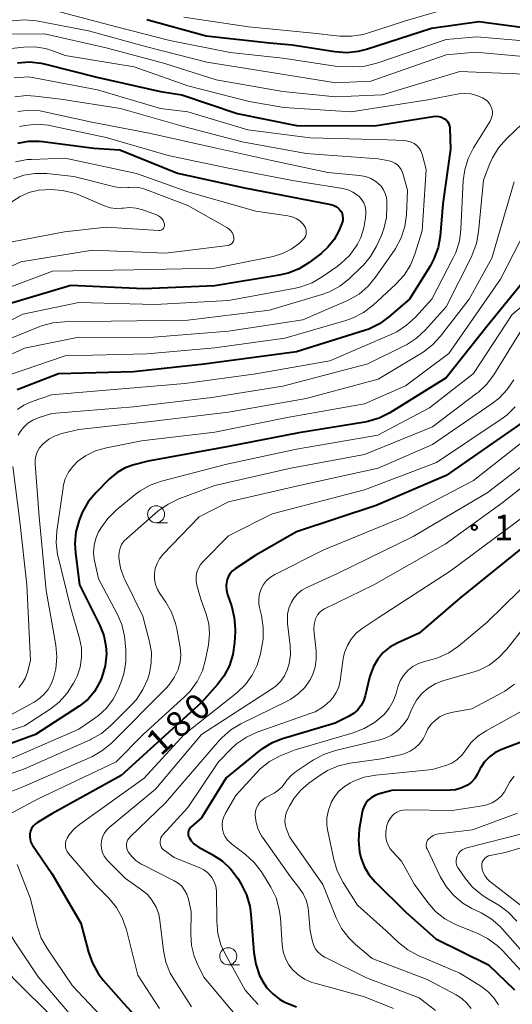
# Model space of a CAD drawing. Units: metres. Extents: x -68000 to -65999, y 27000 to 28500.
# Drawn here: x -67850 to -67777, y 27745 to 27890 of the extents above; entities that cross this region are included whole.
import ezdxf

# ---------------------------------------------------------------- set-up
doc = ezdxf.new("R2010")
doc.units = ezdxf.units.M
for name, color, linetype, lineweight in [('633100_広葉樹林', 7, 'Continuous', 13), ('710100_等高線(計曲線)', 7, 'Continuous', 40), ('710200_等高線(主曲線)', 7, 'Continuous', 13), ('731200_図化機測定による標高点', 7, 'Continuous', 40)]:
    doc.layers.add(name, color=color, linetype=linetype, lineweight=lineweight)
doc.styles.add('Style-WORKING', font='MS Gothic.ttf')

msp = doc.modelspace()

# ---------------------------------------------------------------- linework, layer by layer
at = {"layer": '633100_広葉樹林', "linetype": 'Continuous', "lineweight": 13}
for p, q in [((-67829.66, 27816.13), (-67827.99, 27816.13)), ((-67819.04, 27751.18), (-67817.37, 27751.18))]:
    msp.add_line(p, q, dxfattribs=at)
for centre in [(-67829.66, 27817.38), (-67819.04, 27752.43)]:
    msp.add_circle(centre, 1.25, dxfattribs=at)
at = {"layer": '710100_等高線(計曲線)', "linetype": 'Continuous', "lineweight": 40, "flags": 128}
for points, elevation in [([(-67831, 27890.06), (-67822.31, 27887.69), (-67813, 27886.65), (-67809.67, 27886.33), (-67803.36, 27885.35), (-67801.62, 27885.23), (-67799.89, 27885.41), (-67798.72, 27885.71), (-67789.19, 27888.81), (-67782.22, 27889.78), (-67773, 27888.54)], 190), ([(-67850.03, 27883.71), (-67848.29, 27883.84), (-67846.56, 27883.68), (-67845.89, 27883.53), (-67838.39, 27881.61), (-67829, 27879.48), (-67825.86, 27879), (-67817.72, 27876.28), (-67809, 27874.48), (-67797.57, 27874.43), (-67788.91, 27875.84), (-67788.5, 27875.87), (-67788.1, 27875.83), (-67787.7, 27875.71), (-67787.34, 27875.54), (-67787.26, 27875.49), (-67787.03, 27875.31), (-67786.82, 27875.08), (-67786.66, 27874.83), (-67786.55, 27874.55), (-67786.49, 27874.26), (-67786.48, 27874.1), (-67786.37, 27871), (-67787.49, 27863), (-67787.91, 27858.26), (-67788.21, 27856.55), (-67788.81, 27854.91), (-67789.38, 27853.85), (-67792.41, 27849), (-67795.42, 27846.38), (-67796.82, 27845.35), (-67798.39, 27844.59), (-67799, 27844.37), (-67809, 27841.25), (-67822.57, 27839.43), (-67833, 27838.3), (-67844.01, 27837.99), (-67850.06, 27835.65)], 200), ([(-67849.97, 27871.88), (-67848.43, 27872.18), (-67846.85, 27872.21), (-67846.31, 27872.16), (-67838.82, 27871.18), (-67835, 27870.92), (-67826.5, 27867.5), (-67816.67, 27865.33), (-67807, 27863.49), (-67803.99, 27862.9), (-67803.6, 27862.79), (-67803.24, 27862.62), (-67802.92, 27862.38), (-67802.64, 27862.1), (-67802.47, 27861.86), (-67802.32, 27861.56), (-67802.23, 27861.23), (-67802.19, 27860.9), (-67802.21, 27860.56), (-67802.29, 27860.24), (-67802.34, 27860.08), (-67802.81, 27859), (-67803.5, 27857.73), (-67804.39, 27856.6), (-67805.41, 27855.69), (-67807.14, 27854.38), (-67808.61, 27853.46), (-67810.23, 27852.8), (-67811.56, 27852.49), (-67821, 27850.95), (-67831.48, 27850.52), (-67842.2, 27851), (-67851.91, 27848.09)], 210), ([(-67775, 27852.34), (-67781, 27845), (-67787, 27837.42), (-67795.3, 27832.27), (-67796.85, 27831.49), (-67798.52, 27830.99), (-67798.98, 27830.9), (-67808.65, 27829.35), (-67819, 27827.34), (-67830.81, 27825.19), (-67832.91, 27824.64), (-67834.2, 27824.18), (-67835.39, 27823.51), (-67836.52, 27822.56), (-67838.53, 27820.52), (-67839.65, 27819.18), (-67840.51, 27817.66), (-67840.78, 27817), (-67840.97, 27816.5), (-67841.44, 27814.82)], 190), ([(-67775.57, 27831), (-67787, 27823.08), (-67797.31, 27818.69), (-67809, 27814.82), (-67815, 27811.36), (-67818.05, 27809.36), (-67818.43, 27809.05), (-67818.76, 27808.68), (-67819.02, 27808.26), (-67819.2, 27807.8), (-67819.25, 27807.61), (-67819.34, 27806.93), (-67819.32, 27806.24), (-67819.17, 27805.56), (-67819.12, 27805.42), (-67818.59, 27803.92), (-67818.16, 27802.23), (-67818.02, 27800.49), (-67818.03, 27800.1), (-67818.11, 27798.52), (-67818.35, 27796.79), (-67818.88, 27795.14), (-67819.69, 27793.59), (-67820.63, 27792.37), (-67823, 27789.7), (-67834.8, 27779), (-67845, 27773.37), (-67847.11, 27772.08), (-67847.44, 27771.83), (-67847.72, 27771.53), (-67847.95, 27771.19), (-67848.11, 27770.82), (-67848.21, 27770.42), (-67848.23, 27770.01), (-67848.19, 27769.6)], 180), ([(-67841.44, 27814.82), (-67841.61, 27813.08), (-67841.52, 27811.67), (-67840.9, 27807), (-67837.92, 27801.03), (-67837.34, 27799.56), (-67837.03, 27798.01), (-67836.97, 27796.86), (-67837.15, 27795.11), (-67837.62, 27793.44), (-67837.94, 27792.69), (-67838, 27792.56), (-67838.73, 27791.32), (-67839.66, 27790.22), (-67840.77, 27789.31), (-67840.95, 27789.18), (-67847.38, 27785), (-67855.19, 27782.16)], 190), ([(-67774.54, 27813.46), (-67785, 27805.03), (-67791, 27799.9), (-67794.2, 27798.45), (-67795.29, 27797.84), (-67796.26, 27797.05), (-67797.07, 27796.1)], 170), ([(-67797.07, 27796.1), (-67797.71, 27795.02), (-67798.15, 27793.85), (-67798.22, 27793.58), (-67798.91, 27790.7), (-67799.16, 27789.94), (-67799.54, 27789.24), (-67800.04, 27788.61), (-67800.64, 27788.08), (-67801.36, 27787.64), (-67803.31, 27786.69), (-67811.08, 27784.38), (-67812.71, 27783.74), (-67814.19, 27782.83), (-67814.55, 27782.55), (-67819.35, 27778.65), (-67823, 27772.77), (-67824.54, 27771.39), (-67824.69, 27771.23), (-67824.81, 27771.05), (-67824.89, 27770.85), (-67824.94, 27770.63), (-67824.95, 27770.42), (-67824.93, 27770.2), (-67824.86, 27769.99), (-67824.8, 27769.87), (-67824.49, 27769.39), (-67824.1, 27768.97), (-67823.64, 27768.63), (-67823.48, 27768.53), (-67821.39, 27767.4), (-67819.93, 27766.44), (-67818.66, 27765.25), (-67817.59, 27763.8), (-67817.14, 27763.05), (-67816.37, 27761.48), (-67815.88, 27759.81), (-67815.71, 27758.61), (-67815.29, 27752.98), (-67815.01, 27751.26), (-67814.43, 27749.61), (-67814.13, 27749.01), (-67814.06, 27748.89), (-67813.37, 27747.82), (-67812.5, 27746.9), (-67811.49, 27746.14), (-67811, 27745.86), (-67810.61, 27745.66), (-67809, 27745)], 170), ([(-67771, 27785.82), (-67778.95, 27782.75), (-67779.85, 27782.31), (-67780.66, 27781.72), (-67781.36, 27781), (-67781.92, 27780.16), (-67782, 27780.01), (-67782.44, 27779.15), (-67782.82, 27778.55)], 160), ([(-67782.82, 27778.55), (-67783.29, 27778.03), (-67783.85, 27777.59), (-67784.07, 27777.46), (-67784.83, 27777.12), (-67785.63, 27776.91), (-67786.37, 27776.85), (-67795, 27776.8), (-67797, 27776.23), (-67797.54, 27776.03), (-67798.03, 27775.73), (-67798.47, 27775.35), (-67798.83, 27774.91), (-67799.11, 27774.4), (-67799.3, 27773.86), (-67799.35, 27773.61), (-67799.78, 27771.11), (-67799.92, 27769.45), (-67799.76, 27767.78), (-67799.57, 27766.94), (-67799.08, 27765.63), (-67798.38, 27764.43), (-67797.47, 27763.37), (-67793, 27758.97), (-67788.52, 27755), (-67780.8, 27751.2), (-67776.97, 27747.48)], 160), ([(-67848.19, 27769.6), (-67848.07, 27769.2), (-67847.89, 27768.83), (-67847.83, 27768.74), (-67845, 27764.58), (-67840.7, 27757.3), (-67839.6, 27753.04), (-67839.02, 27751.4), (-67838.16, 27749.88), (-67837.42, 27748.93), (-67834.45, 27745.55), (-67829, 27739.63)], 180)]:
    msp.add_lwpolyline(points, dxfattribs=dict(at, elevation=elevation))
at = {"layer": '710200_等高線(主曲線)', "linetype": 'Continuous', "lineweight": 13, "flags": 128}
for points, elevation in [([(-67844.58, 27891.42), (-67835.46, 27889), (-67827.64, 27887), (-67818.76, 27885.24), (-67811, 27884.38), (-67803, 27883.19), (-67800.74, 27883.13), (-67798.99, 27883.23), (-67797.21, 27883.66), (-67787, 27887.15), (-67782.49, 27887.51), (-67771, 27886.56)], 192), ([(-67825.58, 27890.42), (-67816.06, 27889), (-67807, 27888.09), (-67802.66, 27887.64), (-67800.92, 27887.61), (-67799.2, 27887.89), (-67798.58, 27888.07), (-67793, 27889.86), (-67786.1, 27891.9)], 188), ([(-67872.32, 27879.33), (-67867, 27881.33), (-67858.13, 27887.65), (-67856.63, 27888.54), (-67854.99, 27889.15), (-67853.95, 27889.38), (-67850.76, 27889.9), (-67849.02, 27890.04), (-67847.25, 27889.86), (-67839.61, 27888.39), (-67831, 27886.07), (-67822.2, 27883.8), (-67813, 27882.32), (-67803.23, 27880.77), (-67798.1, 27881), (-67787, 27884.88), (-67782.72, 27885.28), (-67773, 27884.41)], 194), ([(-67851.38, 27887.93), (-67851.08, 27887.94), (-67846.04, 27887.96), (-67837, 27885.89), (-67828.38, 27883.62), (-67820.8, 27881.2), (-67811, 27879.5), (-67803.28, 27878.72), (-67796.39, 27879), (-67785, 27882.43), (-67775.44, 27882.04)], 196), ([(-67852.3, 27885.68), (-67849.12, 27886.02), (-67847.51, 27886.05), (-67845.93, 27885.8), (-67845, 27885.51), (-67843, 27884.78), (-67832.9, 27883.1), (-67825, 27880.34), (-67815.96, 27878.04), (-67810.87, 27877.13)], 198), ([(-67850.52, 27881.48), (-67848.34, 27881.66), (-67838.27, 27879.73), (-67829, 27877.02), (-67825, 27876.53), (-67816.15, 27873.85), (-67807, 27872.68), (-67795.63, 27872.37), (-67793.14, 27872.28), (-67792.65, 27872.21), (-67792.17, 27872.07), (-67791.73, 27871.84), (-67791.33, 27871.54), (-67791, 27871.17), (-67790.73, 27870.76), (-67790.53, 27870.3), (-67790.48, 27870.11), (-67789.97, 27868.03), (-67790.54, 27859), (-67791.61, 27855.58), (-67792.27, 27853.97), (-67793.2, 27852.49), (-67794.4, 27851.18), (-67797.76, 27848.1), (-67799.14, 27847.03), (-67800.69, 27846.23), (-67801.75, 27845.86), (-67810.73, 27843.27), (-67821, 27841.81), (-67831.03, 27840.97), (-67843, 27840.64), (-67851.19, 27837.87)], 202), ([(-67810.87, 27877.13), (-67801, 27876.49), (-67789.73, 27878.27), (-67785.17, 27879.13), (-67784.26, 27879.22), (-67783.36, 27879.15), (-67782.48, 27878.93), (-67781.65, 27878.56), (-67781.2, 27878.27), (-67780.89, 27878.01), (-67780.63, 27877.7), (-67780.42, 27877.34), (-67780.29, 27876.96), (-67780.22, 27876.56), (-67780.22, 27876.15), (-67780.29, 27875.75), (-67780.43, 27875.37), (-67780.56, 27875.13), (-67782.99, 27871.21), (-67783.78, 27869.65), (-67784.29, 27867.98), (-67784.49, 27866.41), (-67784.83, 27859.22), (-67785.06, 27857.49), (-67785.59, 27855.83), (-67785.96, 27855.04), (-67789.13, 27849), (-67791.54, 27846.33), (-67792.82, 27845.14), (-67794.28, 27844.19), (-67795, 27843.84), (-67804.09, 27839.91), (-67815, 27838.01), (-67825.42, 27836.58), (-67837, 27835.6), (-67845.05, 27834.95), (-67848.03, 27833.9), (-67849.09, 27833.42), (-67850.05, 27832.76)], 198), ([(-67850.43, 27878.73), (-67848.7, 27878.89), (-67847.41, 27878.81), (-67843.65, 27878.35), (-67834.89, 27877), (-67825.65, 27874.35), (-67817, 27872.12), (-67807.61, 27870.39), (-67797, 27869.58), (-67795.4, 27869.29), (-67794.96, 27869.17), (-67794.55, 27868.98), (-67794.18, 27868.72), (-67793.87, 27868.39), (-67793.61, 27868.02), (-67793.42, 27867.61), (-67793.36, 27867.44), (-67792.68, 27865), (-67792.86, 27861.37)], 204), ([(-67849.97, 27876.54), (-67848.34, 27876.73), (-67846.7, 27876.64), (-67846.05, 27876.52), (-67839.1, 27875), (-67830.65, 27873.35), (-67821, 27871.22), (-67812.62, 27869.38), (-67804.43, 27867.57), (-67799.74, 27867.14), (-67798.89, 27866.99), (-67798.07, 27866.69), (-67797.33, 27866.25), (-67797, 27866), (-67796.57, 27865.57), (-67796.22, 27865.07), (-67795.96, 27864.51), (-67795.8, 27863.92), (-67795.75, 27863.45), (-67795.72, 27862.68), (-67795.8, 27860.98), (-67796.18, 27859.32), (-67796.59, 27858.26), (-67797.27, 27856.78), (-67798.12, 27855.26), (-67799.23, 27853.92), (-67799.49, 27853.66), (-67801.27, 27851.98), (-67802.63, 27850.89), (-67804.17, 27850.06), (-67805.28, 27849.66), (-67813, 27847.35), (-67825, 27845.88), (-67836.27, 27845.73), (-67843.11, 27845.67), (-67844.84, 27845.51), (-67846.52, 27845.04), (-67846.76, 27844.95), (-67853.09, 27842.4)], 206), ([(-67774.61, 27875.9), (-67778.15, 27872.54), (-67779.3, 27871.24), (-67780.22, 27869.75), (-67780.59, 27868.91), (-67781.54, 27866.46), (-67782.25, 27858.87), (-67782.56, 27857.15), (-67783.17, 27855.52), (-67783.26, 27855.32), (-67787, 27847.84), (-67790.09, 27844.42), (-67791.37, 27843.23), (-67792.83, 27842.29), (-67793.09, 27842.15), (-67798.53, 27839.47), (-67811, 27836.21), (-67821.48, 27834.52), (-67833, 27833.17), (-67845, 27832.2), (-67847, 27831.55), (-67847.79, 27831.21), (-67848.51, 27830.74), (-67849.13, 27830.15), (-67849.65, 27829.47), (-67849.91, 27828.99)], 196), ([(-67849.76, 27874.37), (-67848.95, 27874.52), (-67847.21, 27874.68), (-67845.47, 27874.54), (-67845.06, 27874.46), (-67837, 27872.74), (-67827.89, 27870.11), (-67819, 27868.25), (-67809.59, 27866.41), (-67802.19, 27865.23), (-67801.43, 27865.04), (-67800.72, 27864.72), (-67800.07, 27864.28), (-67799.76, 27864), (-67799.4, 27863.59), (-67799.13, 27863.12), (-67798.94, 27862.61), (-67798.84, 27862.08), (-67798.83, 27861.57), (-67798.87, 27860.92), (-67799.09, 27859.44), (-67799.57, 27858.03), (-67800.07, 27857.06), (-67800.2, 27856.83), (-67801.23, 27855.42), (-67802.48, 27854.2), (-67803.04, 27853.78), (-67805.22, 27852.25), (-67806.73, 27851.38), (-67808.36, 27850.78), (-67809.14, 27850.6), (-67819, 27848.78), (-67829.8, 27848.2), (-67841, 27848.49), (-67849.24, 27846.76), (-67855.33, 27843.68)], 208), ([(-67850.32, 27869.17), (-67848.6, 27869.48), (-67847.99, 27869.52), (-67843, 27869.68), (-67832.53, 27867.47), (-67825, 27864.77), (-67815, 27861.92), (-67810.28, 27861.22), (-67809.66, 27861.07), (-67809.07, 27860.82), (-67808.54, 27860.47), (-67808.08, 27860.03), (-67807.9, 27859.81), (-67807.75, 27859.57), (-67807.64, 27859.31), (-67807.59, 27859.03), (-67807.58, 27858.75), (-67807.61, 27858.48), (-67807.7, 27858.21), (-67807.83, 27857.96), (-67808.01, 27857.74), (-67808.12, 27857.63), (-67808.64, 27857.16), (-67809.79, 27856.31), (-67811.07, 27855.68), (-67812.44, 27855.27), (-67821, 27853.53), (-67833, 27853.3), (-67844.9, 27853.1), (-67855, 27849.34)], 212), ([(-67850.64, 27866.64), (-67849.1, 27867.19), (-67847.49, 27867.46), (-67845.7, 27867.44), (-67841.75, 27867), (-67835.91, 27865.52), (-67834.88, 27865.36), (-67833.83, 27865.37), (-67833.6, 27865.4), (-67832.8, 27865.44), (-67832.01, 27865.35), (-67831.33, 27865.15), (-67825, 27862.74), (-67819.24, 27859.5), (-67818.95, 27859.3), (-67818.7, 27859.05), (-67818.49, 27858.76), (-67818.34, 27858.44), (-67818.24, 27858.1), (-67818.23, 27858), (-67818.22, 27857.83), (-67818.24, 27857.66), (-67818.29, 27857.49), (-67818.37, 27857.34), (-67818.47, 27857.2), (-67818.6, 27857.08), (-67818.75, 27856.99), (-67818.91, 27856.92), (-67819.09, 27856.88), (-67828.25, 27855.75), (-67839, 27856.17), (-67849.53, 27854.47), (-67859.24, 27850.03)], 214), ([(-67777, 27866.23), (-67780.3, 27855), (-67783.65, 27849), (-67787.84, 27843.54), (-67789.01, 27842.26), (-67790.4, 27841.2), (-67790.64, 27841.04), (-67797, 27837.24), (-67807.59, 27834.41), (-67819, 27832.4), (-67830.43, 27831), (-67841, 27829.85), (-67843.5, 27829.24), (-67844.5, 27828.9), (-67845.43, 27828.4), (-67846.26, 27827.74), (-67846.37, 27827.63), (-67846.78, 27827.14), (-67847.11, 27826.58), (-67847.33, 27825.97), (-67847.44, 27825.33), (-67847.44, 27824.72), (-67846.85, 27817), (-67845.8, 27806.2), (-67844.4, 27798.12), (-67844.25, 27796.39), (-67844.41, 27794.65), (-67844.58, 27793.87), (-67844.68, 27793.49), (-67845.03, 27792.52), (-67845.54, 27791.62), (-67846.2, 27790.83), (-67846.99, 27790.16)], 194), ([(-67850.85, 27863.3), (-67849.65, 27864.09), (-67848.34, 27864.65), (-67846.94, 27864.98), (-67845.95, 27865.06), (-67845.15, 27865.08), (-67843.41, 27864.96), (-67841.71, 27864.55), (-67841.02, 27864.29), (-67837.24, 27862.68), (-67836.42, 27862.42), (-67835.57, 27862.3), (-67834.71, 27862.33), (-67834.44, 27862.37), (-67833.51, 27862.45), (-67832.58, 27862.37), (-67831.62, 27862.12), (-67829.58, 27861.36), (-67829.29, 27861.22), (-67829.03, 27861.04), (-67828.81, 27860.81), (-67828.63, 27860.55), (-67828.5, 27860.26), (-67828.43, 27860), (-67828.41, 27859.86), (-67828.42, 27859.73), (-67828.45, 27859.59), (-67828.51, 27859.47), (-67828.59, 27859.36), (-67828.68, 27859.26), (-67828.79, 27859.18), (-67828.91, 27859.12), (-67829.04, 27859.08), (-67829.18, 27859.06), (-67829.25, 27859.06), (-67837, 27859.55), (-67843.11, 27858.89), (-67855, 27856.6)], 216), ([(-67773.34, 27863), (-67779, 27851.93), (-67786.64, 27841), (-67793, 27836.27), (-67799, 27833.58), (-67810.39, 27831.61), (-67821, 27829.45), (-67831.82, 27828.18), (-67836.97, 27827.15), (-67838.56, 27826.69), (-67840.04, 27825.96), (-67841.16, 27825.17), (-67841.92, 27824.41), (-67842.55, 27823.54), (-67843.01, 27822.57), (-67843.3, 27821.53), (-67843.34, 27821.28), (-67844.25, 27814.91), (-67844.34, 27813.17), (-67844.13, 27811.44), (-67844.06, 27811.13), (-67842.26, 27803.74), (-67840.92, 27799.14), (-67840.64, 27797.75), (-67840.6, 27796.32), (-67840.82, 27794.92), (-67841.27, 27793.57), (-67841.5, 27793.1), (-67841.78, 27792.55), (-67842.71, 27791.08), (-67843.89, 27789.79), (-67845.23, 27788.75), (-67849, 27786.31), (-67855.07, 27784.26)], 192), ([(-67792.86, 27861.37), (-67793.1, 27859.65), (-67793.63, 27857.99), (-67794.44, 27856.45), (-67794.63, 27856.17), (-67797.38, 27852.21), (-67798.49, 27850.87)], 204), ([(-67772.18, 27851), (-67777.29, 27846.71), (-67783, 27838.08), (-67789.48, 27833), (-67797.06, 27829), (-67809, 27826.96), (-67819.28, 27824.72), (-67828.86, 27822.25), (-67830.51, 27821.67), (-67832.02, 27820.81), (-67832.71, 27820.3), (-67835.52, 27817.99), (-67836.77, 27816.77), (-67837.78, 27815.35), (-67837.93, 27815.1), (-67838.1, 27814.78), (-67838.53, 27813.83), (-67838.78, 27812.81), (-67838.86, 27811.77), (-67838.75, 27810.73), (-67838.71, 27810.57), (-67838.11, 27807.89), (-67835.39, 27802.77), (-67834.71, 27801.16), (-67834.32, 27799.47), (-67834.27, 27799.01), (-67834.12, 27797.41), (-67834.11, 27795.66), (-67834.4, 27793.94), (-67834.79, 27792.76), (-67835.24, 27791.63), (-67835.97, 27790.2), (-67836.93, 27788.91), (-67838.11, 27787.81), (-67838.65, 27787.41), (-67841, 27785.82), (-67852.03, 27781)], 188), ([(-67798.49, 27850.87), (-67799.82, 27849.74)], 204), ([(-67801.33, 27848.86), (-67801.61, 27848.73)], 204), ([(-67799.82, 27849.74), (-67801.33, 27848.86)], 204), ([(-67801.61, 27848.73), (-67808.07, 27845.93)], 204), ([(-67808.07, 27845.93), (-67819, 27844.3)], 204), ([(-67775.59, 27845), (-67780.02, 27837.86), (-67781.06, 27836.46), (-67782.33, 27835.27), (-67782.49, 27835.15), (-67789, 27830.23), (-67799, 27826.18), (-67809.84, 27824.16), (-67821, 27821.59), (-67826.31, 27819.63), (-67827.88, 27818.88), (-67829.38, 27817.82), (-67833.98, 27813.84), (-67834.39, 27813.42), (-67834.72, 27812.94), (-67834.96, 27812.4), (-67835.1, 27811.83), (-67835.15, 27811.25), (-67835.14, 27811.02), (-67834.88, 27809.48), (-67834.35, 27808.01), (-67834.24, 27807.79), (-67831.6, 27802.4), (-67830.61, 27798.65), (-67830.35, 27797.12), (-67830.36, 27795.56), (-67830.64, 27794.03), (-67830.79, 27793.53), (-67830.89, 27793.22), (-67831.59, 27791.63), (-67832.56, 27790.18), (-67833.3, 27789.34), (-67836.34, 27786.31), (-67837.67, 27785.19), (-67839.18, 27784.32), (-67839.35, 27784.25), (-67849, 27779.97), (-67859.87, 27776.13)], 186), ([(-67841, 27843.38), (-67849, 27841.76)], 204), ([(-67830.63, 27843.37), (-67841, 27843.38)], 204), ([(-67819, 27844.3), (-67830.63, 27843.37)], 204), ([(-67849, 27841.76), (-67852.58, 27840.13)], 204), ([(-67777.07, 27837.15), (-67778.02, 27835.69), (-67779.22, 27834.42), (-67780.23, 27833.63), (-67789, 27827.63), (-67797, 27824.17), (-67808.36, 27821.64), (-67819, 27819.19), (-67823.32, 27817), (-67828.65, 27811.46), (-67829.14, 27810.84), (-67829.52, 27810.15), (-67829.78, 27809.4), (-67829.9, 27808.62), (-67829.88, 27807.83), (-67829.73, 27807.06), (-67829.45, 27806.32), (-67829.11, 27805.74), (-67828.24, 27804.48), (-67827.37, 27802.97), (-67826.79, 27801.33), (-67826.62, 27800.55), (-67826.13, 27797.82), (-67826.04, 27796.74), (-67826.13, 27795.66), (-67826.42, 27794.58), (-67826.99, 27793.37), (-67827.76, 27792.28), (-67828.19, 27791.81), (-67836.28, 27783.72), (-67837.61, 27782.6), (-67839.12, 27781.73), (-67839.35, 27781.63), (-67849, 27777.43), (-67853.45, 27775.67)], 184), ([(-67776.85, 27833.16), (-67778.1, 27831.94), (-67778.9, 27831.35), (-67788.44, 27825), (-67799, 27820.97), (-67812.58, 27817.42), (-67819, 27814.2), (-67822.7, 27810.5), (-67823.11, 27810.01), (-67823.43, 27809.46), (-67823.65, 27808.85), (-67823.76, 27808.22), (-67823.76, 27807.58), (-67823.65, 27806.95), (-67823.1, 27804.9), (-67822.3, 27802.7), (-67821.92, 27801.27), (-67821.79, 27799.8), (-67821.95, 27798.2), (-67822.37, 27796.05), (-67822.85, 27794.38), (-67823.61, 27792.81), (-67824.64, 27791.4), (-67825.44, 27790.58), (-67831.55, 27785), (-67835.53, 27781), (-67847, 27775.55), (-67852.06, 27772.87)], 182), ([(-67771.98, 27831), (-67783, 27822.33), (-67793.2, 27817), (-67805, 27812.17), (-67812.2, 27808.54), (-67812.84, 27808.14), (-67813.4, 27807.64), (-67813.87, 27807.06), (-67814.22, 27806.4), (-67814.46, 27805.68), (-67814.56, 27804.94), (-67814.54, 27804.19), (-67814.45, 27803.68), (-67814.16, 27802.48), (-67813.89, 27800.76), (-67813.93, 27799.02), (-67814.06, 27798.22), (-67814.32, 27796.85), (-67814.78, 27795.23), (-67815.52, 27793.72), (-67816.5, 27792.36), (-67817.8, 27791.12), (-67825.54, 27785), (-67831.4, 27778.6), (-67840.93, 27771.8), (-67841.75, 27771.1), (-67842.44, 27770.27), (-67842.74, 27769.79), (-67842.88, 27769.48), (-67842.96, 27769.14)], 178), ([(-67769.95, 27829), (-67781, 27820.52), (-67791.88, 27814.12), (-67803, 27808.67), (-67807.49, 27806.63), (-67808.22, 27806.22), (-67808.86, 27805.69), (-67809.41, 27805.05), (-67809.76, 27804.47), (-67810.12, 27803.6), (-67810.32, 27802.68), (-67810.36, 27801.73), (-67810.33, 27801.35), (-67809.95, 27798.1), (-67809.91, 27796.73), (-67810.11, 27795.38), (-67810.37, 27794.52), (-67810.77, 27793.65), (-67811.33, 27792.86), (-67812.01, 27792.18), (-67812.55, 27791.77), (-67822.96, 27785), (-67829.75, 27777), (-67836.54, 27771.34), (-67836.95, 27770.94), (-67837.29, 27770.47), (-67837.53, 27769.94), (-67837.68, 27769.39), (-67837.74, 27768.81), (-67837.69, 27768.24), (-67837.54, 27767.68)], 176), ([(-67767, 27828.27), (-67778.85, 27819), (-67787.17, 27813)], 174), ([(-67850.7, 27824.41), (-67849.67, 27816.33), (-67848.65, 27807), (-67848.11, 27795.89), (-67848.55, 27794.18), (-67848.85, 27793.36), (-67849.28, 27792.6), (-67849.83, 27791.93)], 196), ([(-67775, 27817.47), (-67786.43, 27809), (-67797, 27802.17), (-67799.37, 27800.58), (-67800.23, 27799.89), (-67800.96, 27799.05), (-67801.54, 27798.1), (-67801.94, 27797.07), (-67802.13, 27796.18), (-67802.59, 27792.91), (-67802.8, 27792.01), (-67803.16, 27791.17)], 172), ([(-67787.17, 27813), (-67797.65, 27807), (-67804.9, 27803.47), (-67805.29, 27803.23), (-67805.63, 27802.94), (-67805.92, 27802.58), (-67806.14, 27802.19), (-67806.21, 27802), (-67806.41, 27801.23), (-67806.47, 27800.43), (-67806.44, 27799.95), (-67806.14, 27797.3), (-67806.1, 27796.09), (-67806.28, 27794.89), (-67806.66, 27793.74), (-67807.04, 27793), (-67807.81, 27791.91), (-67808.76, 27790.97), (-67809.86, 27790.2), (-67810.28, 27789.98), (-67817.19, 27786.59), (-67818.68, 27785.69), (-67819.99, 27784.54), (-67820.33, 27784.17), (-67828.29, 27775), (-67833.48, 27770), (-67833.68, 27769.76), (-67833.84, 27769.5), (-67833.95, 27769.21), (-67834.01, 27768.9), (-67834.02, 27768.59), (-67833.97, 27768.29), (-67833.87, 27767.99), (-67833.75, 27767.78), (-67833.22, 27767.07), (-67832.58, 27766.46), (-67831.84, 27765.98), (-67831.72, 27765.92), (-67827, 27763.54), (-67826.41, 27763.17), (-67825.89, 27762.71), (-67825.46, 27762.17), (-67825.14, 27761.56), (-67824.91, 27760.84), (-67824.5, 27759), (-67824.56, 27755.64), (-67824.45, 27754.02), (-67824.06, 27752.44), (-67823.62, 27751.38), (-67822.64, 27749.36), (-67817.3, 27743)], 174), ([(-67769.25, 27813), (-67781, 27801.5), (-67785.21, 27798.01), (-67786.64, 27797.02), (-67788.23, 27796.29), (-67789.26, 27795.99), (-67790.18, 27795.76), (-67791.08, 27795.46), (-67791.92, 27795.01), (-67792.66, 27794.42), (-67793.29, 27793.71), (-67793.78, 27792.9), (-67794.13, 27792.02), (-67794.18, 27791.83), (-67794.38, 27791.06), (-67794.78, 27789.92), (-67795.37, 27788.87), (-67796.14, 27787.94), (-67797, 27787.2), (-67797.57, 27786.78), (-67799.07, 27785.88), (-67800.69, 27785.25), (-67809.21, 27782.79)], 168), ([(-67775.38, 27801), (-67778.1, 27797.54), (-67779.3, 27796.27), (-67780.69, 27795.23), (-67782.25, 27794.44), (-67783.22, 27794.11), (-67787.49, 27792.89), (-67788.64, 27792.45), (-67789.68, 27791.82), (-67790.61, 27791.02), (-67791.38, 27790.07), (-67791.97, 27789.01), (-67792.19, 27788.44), (-67792.66, 27787.39), (-67793.31, 27786.44), (-67794.11, 27785.61), (-67795.05, 27784.93), (-67796.08, 27784.43), (-67796.94, 27784.17)], 166), ([(-67776.97, 27792.42), (-67778.38, 27791.4), (-67778.74, 27791.2), (-67783.22, 27788.78), (-67786.29, 27788.23), (-67787.11, 27788), (-67787.89, 27787.64), (-67788.59, 27787.14), (-67789.2, 27786.53), (-67789.69, 27785.83), (-67790, 27785.17), (-67790.39, 27784.38), (-67790.91, 27783.67)], 164), ([(-67803.16, 27791.17), (-67803.66, 27790.39), (-67804.09, 27789.91), (-67805.12, 27789.05), (-67806.29, 27788.37), (-67807, 27788.08), (-67814.79, 27785.35), (-67816.38, 27784.63), (-67817.82, 27783.65), (-67818.63, 27782.9), (-67820.49, 27781), (-67825, 27774.27), (-67828.66, 27770.29), (-67828.83, 27770.08), (-67828.95, 27769.84), (-67829.03, 27769.58), (-67829.07, 27769.31), (-67829.06, 27769.04), (-67829, 27768.77), (-67828.9, 27768.52), (-67828.75, 27768.29), (-67828.57, 27768.09), (-67828.43, 27767.97), (-67827, 27766.94), (-67823.21, 27765.44), (-67822.62, 27765.15), (-67822.09, 27764.75), (-67821.64, 27764.27), (-67821.44, 27764), (-67821.11, 27763.38), (-67820.89, 27762.71), (-67820.78, 27762.01), (-67820.78, 27761.8), (-67820.75, 27757.53), (-67820.58, 27755.79), (-67820.12, 27754.11), (-67819.51, 27752.79), (-67816.57, 27747.43), (-67814.66, 27745.34)], 172), ([(-67846.99, 27790.16), (-67847.6, 27789.78), (-67851.67, 27787.58)], 194), ([(-67773.11, 27789.99), (-67781.15, 27785.58), (-67782.34, 27784.79), (-67783.37, 27783.8), (-67784.13, 27782.78), (-67784.22, 27782.64), (-67784.77, 27781.93), (-67785.44, 27781.31), (-67786.2, 27780.82), (-67787.04, 27780.48), (-67787.13, 27780.45), (-67789, 27779.89), (-67797.35, 27779.06), (-67799.07, 27778.73), (-67800.72, 27778.11), (-67801.06, 27777.94), (-67801.97, 27777.4), (-67802.77, 27776.7), (-67803.44, 27775.88), (-67803.91, 27775.05), (-67803.94, 27775), (-67804.33, 27773.92), (-67804.53, 27772.78), (-67804.53, 27771.63), (-67804.42, 27770.84), (-67803.54, 27766.64), (-67803.03, 27764.97), (-67802.17, 27763.29), (-67800.04, 27759.96), (-67795.84, 27756.16), (-67794.04, 27754.47), (-67792.67, 27753.4), (-67791.11, 27752.56), (-67785, 27749.97), (-67781.89, 27748.03), (-67780.88, 27747.26), (-67780.01, 27746.33), (-67779.33, 27745.29)], 162), ([(-67796.94, 27784.17), (-67803.27, 27782.69), (-67804.92, 27782.15), (-67806.49, 27781.31), (-67809, 27779.65), (-67809.77, 27779.05), (-67810.42, 27778.31), (-67810.63, 27778), (-67811.14, 27777.35), (-67811.75, 27776.79), (-67812.32, 27776.42), (-67813.62, 27775.7), (-67814.03, 27775.42), (-67814.38, 27775.08), (-67814.67, 27774.68), (-67814.89, 27774.24), (-67815.02, 27773.76), (-67815.08, 27773.27), (-67815.07, 27773.1), (-67814.94, 27772.07), (-67814.63, 27771.08), (-67814.15, 27770.15), (-67813.99, 27769.92), (-67809.9, 27764.1), (-67808.65, 27762.55), (-67808.02, 27761.61), (-67807.56, 27760.58), (-67807.29, 27759.49), (-67807.23, 27759.02), (-67807, 27756.18), (-67806.65, 27754.59), (-67806.47, 27754.03), (-67806.2, 27753.5), (-67805.84, 27753.04), (-67805.4, 27752.64), (-67804.9, 27752.32), (-67804.83, 27752.29), (-67798.71, 27749.29), (-67791, 27746.33), (-67788.56, 27744.48)], 166), ([(-67809.21, 27782.79), (-67811.42, 27781.86), (-67812.96, 27781.05), (-67814.34, 27779.98), (-67814.96, 27779.35), (-67817.93, 27776.07), (-67819.47, 27773.44), (-67819.72, 27772.9), (-67819.88, 27772.32), (-67819.93, 27771.72), (-67819.89, 27771.12), (-67819.73, 27770.54), (-67819.48, 27770), (-67819.14, 27769.51), (-67818.72, 27769.08), (-67818.58, 27768.97), (-67816.52, 27767.41), (-67815.23, 27766.23), (-67814.17, 27764.86), (-67814.01, 27764.6), (-67812.78, 27762.57), (-67812.02, 27761), (-67811.54, 27759.32), (-67811.37, 27758.04), (-67811.13, 27754.16), (-67810.97, 27753.11), (-67810.63, 27752.1), (-67810.12, 27751.17), (-67809.66, 27750.56), (-67808.81, 27749.74), (-67807.84, 27749.08), (-67806.77, 27748.59), (-67806.33, 27748.46), (-67799, 27746.45), (-67794.73, 27744.77)], 168), ([(-67790.91, 27783.67), (-67791.55, 27783.05), (-67792.29, 27782.56), (-67793.1, 27782.21), (-67793.7, 27782.04), (-67796.54, 27781.46), (-67801.14, 27780.8), (-67802.84, 27780.4), (-67804.44, 27779.72), (-67805.52, 27779.05), (-67807.18, 27777.87), (-67808.37, 27776.86), (-67809.37, 27775.65), (-67810, 27774.59), (-67810.37, 27773.85), (-67810.58, 27773.32), (-67810.69, 27772.77), (-67810.71, 27772.21), (-67810.63, 27771.65), (-67810.52, 27771.28), (-67810.04, 27769.96), (-67805.14, 27763), (-67803.16, 27758.07), (-67802.38, 27756.52), (-67801.33, 27755.12), (-67800.33, 27754.16), (-67797.9, 27752.1), (-67789.79, 27749), (-67785.54, 27746.76), (-67784.69, 27746.22), (-67783.96, 27745.54), (-67783.35, 27744.74)], 164), ([(-67777.03, 27778.88), (-67777.64, 27778.07), (-67778.04, 27777.31), (-67778.43, 27776.59), (-67778.94, 27775.95), (-67779.55, 27775.41), (-67780.25, 27774.98), (-67781.01, 27774.68), (-67781.65, 27774.54), (-67786.13, 27773.87), (-67792.82, 27773.95), (-67793.32, 27773.92), (-67793.81, 27773.79), (-67794.26, 27773.59), (-67794.68, 27773.3), (-67794.89, 27773.11), (-67795.26, 27772.67), (-67795.55, 27772.17), (-67795.75, 27771.63), (-67795.85, 27771.04), (-67795.88, 27770.63), (-67795.88, 27769.99), (-67795.77, 27769.37), (-67795.55, 27768.78)], 158), ([(-67776.52, 27773.45), (-67783.16, 27771), (-67788.12, 27770.4), (-67788.53, 27770.32), (-67788.92, 27770.16), (-67789.27, 27769.94), (-67789.6, 27769.65), (-67789.74, 27769.47), (-67789.84, 27769.27), (-67789.91, 27769.05), (-67789.94, 27768.83), (-67789.93, 27768.6), (-67789.88, 27768.38), (-67789.82, 27768.2), (-67787.9, 27764.17), (-67787.01, 27762.67), (-67785.89, 27761.35), (-67784.54, 27760.24), (-67783.22, 27759.47), (-67781.88, 27758.83), (-67780.38, 27757.94), (-67779.06, 27756.8), (-67778.71, 27756.43), (-67775, 27752.21)], 156), ([(-67857.24, 27771.92), (-67857.23, 27771.47), (-67857.14, 27771.03), (-67857.1, 27770.9), (-67856.46, 27769.5), (-67855.57, 27768.22), (-67854.68, 27767.14), (-67853.69, 27765.71), (-67852.97, 27764.12), (-67852.53, 27762.44), (-67852.5, 27762.25), (-67851.95, 27758.57), (-67851.54, 27756.87), (-67850.84, 27755.28), (-67850.4, 27754.54), (-67847, 27749.4), (-67842.21, 27743.79)], 184), ([(-67775.48, 27770.52), (-67783.99, 27768.36), (-67784.34, 27768.24), (-67784.66, 27768.06), (-67784.94, 27767.83), (-67785.18, 27767.55), (-67785.36, 27767.24), (-67785.4, 27767.15), (-67785.51, 27766.83), (-67785.55, 27766.51), (-67785.54, 27766.18), (-67785.47, 27765.86), (-67785.35, 27765.55), (-67785.22, 27765.34), (-67784.24, 27763.92), (-67783.12, 27762.58), (-67781.79, 27761.45), (-67781.13, 27761.02), (-67779.29, 27759.92), (-67777.88, 27758.9), (-67776.61, 27757.6)], 154), ([(-67842.96, 27769.14), (-67842.99, 27768.8), (-67842.96, 27768.46), (-67842.86, 27768.12), (-67842.71, 27767.81), (-67842.51, 27767.53), (-67838.63, 27763), (-67836.6, 27760.95), (-67835.48, 27759.62), (-67834.62, 27758.1), (-67833.99, 27756.33), (-67832.33, 27749.67), (-67829.17, 27744.77)], 178), ([(-67795.55, 27768.78), (-67795.23, 27768.23), (-67794.89, 27767.82), (-67793.57, 27766.43), (-67791.68, 27763), (-67789.71, 27760.32), (-67788.56, 27759.02), (-67787.19, 27757.93), (-67785.66, 27757.09), (-67785.31, 27756.95), (-67782.47, 27755.84), (-67780.91, 27755.06), (-67779.51, 27754.03), (-67778.79, 27753.32), (-67774.89, 27749.11), (-67771.87, 27745.61), (-67771.6, 27745.24)], 158), ([(-67773.69, 27769.06), (-67778.33, 27767.67), (-67780.55, 27767.25), (-67780.8, 27767.18), (-67781.04, 27767.06), (-67781.26, 27766.91), (-67781.44, 27766.72), (-67781.59, 27766.5), (-67781.7, 27766.26), (-67781.76, 27766.01), (-67781.78, 27765.74), (-67781.78, 27765.66), (-67781.7, 27765.14), (-67781.53, 27764.64), (-67781.27, 27764.18), (-67780.94, 27763.78), (-67780.62, 27763.49), (-67775, 27759.13)], 152), ([(-67837.54, 27767.68), (-67837.3, 27767.16), (-67836.97, 27766.68), (-67836.74, 27766.44), (-67834.13, 27763.87), (-67831.78, 27762.22), (-67830.92, 27761.49), (-67830.21, 27760.63), (-67829.65, 27759.65), (-67829.27, 27758.6), (-67829.1, 27757.71), (-67828.57, 27753.29), (-67828.21, 27751.59), (-67827.57, 27749.97), (-67827.05, 27749.06), (-67824.43, 27745)], 176), ([(-67850.07, 27765.93), (-67848.15, 27761), (-67847.1, 27756.76), (-67846.54, 27755.11), (-67845.64, 27753.51), (-67841.93, 27748.07), (-67837, 27742.83)], 182), ([(-67853.94, 27754.69), (-67850.72, 27749.28), (-67844.39, 27743)], 186)]:
    msp.add_lwpolyline(points, dxfattribs=dict(at, elevation=elevation))
at = {"layer": '731200_図化機測定による標高点', "linetype": 'Continuous', "lineweight": 40}
msp.add_circle((-67782.86, 27815.43, 173.82), 0.375, dxfattribs=at)

# ---------------------------------------------------------------- texts
at = {"layer": '710100_等高線(計曲線)', "linetype": 'Continuous', "lineweight": 40, "style": 'Style-WORKING'}
for s, p in [('0', (-67823.42, 27786.75, -10)), ('8', (-67826.2, 27784.24, -10)), ('1', (-67828.99, 27781.73, -10))]:
    msp.add_text(s, height=3.75, rotation=42, dxfattribs=at).set_placement(p)
at = {"layer": '731200_図化機測定による標高点', "linetype": 'Continuous', "lineweight": 40, "style": 'Style-WORKING'}
msp.add_text('1', height=3.75, dxfattribs=at).set_placement((-67780.01, 27813.56, -10))

doc.saveas('drawing.dxf')
